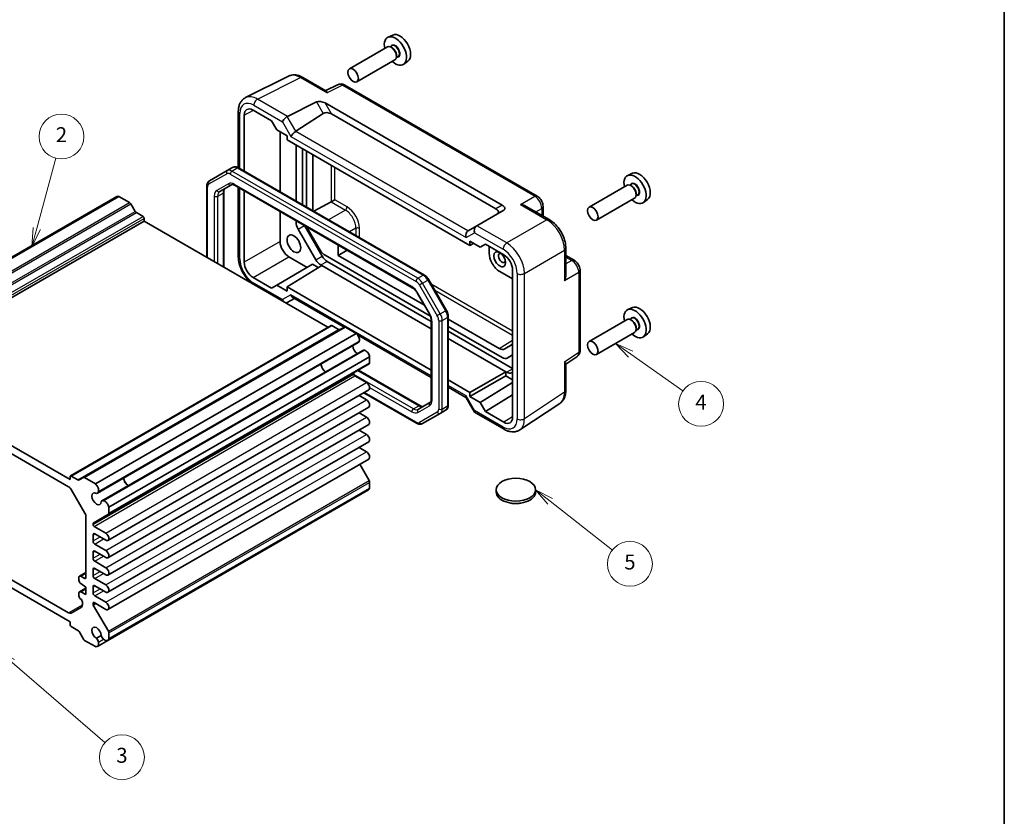
# Model space of a CAD drawing. Units: millimetres. Extents: x 22 to 2398, y 12 to 434.
# Drawn here: x 411 to 608, y 163 to 323 of the extents above; entities that cross this region are included whole.
import ezdxf

# ---------------------------------------------------------------- set-up
doc = ezdxf.new("R2010")
doc.units = ezdxf.units.MM
doc.header["$LTSCALE"] = 1.5
for name, color, linetype, lineweight in [('Border (ISO)', 7, 'Continuous', 35), ('Symbol (TK)', 100, 'Continuous', 18), ('Visible (ISO)', 7, 'Continuous', 35), ('Visible Narrow (ISO)', 7, 'Continuous', 25)]:
    doc.layers.add(name, color=color, linetype=linetype, lineweight=lineweight)
doc.styles.add('Note Text (TK2)', font='txt')

# ---------------------------------------------------------------- blocks, each defined once
blk = doc.blocks.new('図面枠 tk図枠')
at = {"layer": 'Border (ISO)'}
blk.add_line((405.5, 289), (405.5, 8), dxfattribs=at)
blk = doc.blocks.new('バルーン1')
at = {"layer": 'Symbol (TK)', "color": 100}
for p, q in [((276.09, 187.59), (278.61, 197.01)), ((275.6, 187.72), (275.44, 185.18)), ((276.09, 187.59), (275.44, 185.18)), ((275.44, 185.18), (276.57, 187.46))]:
    blk.add_line(p, q, dxfattribs=at)
at = {"layer": 'Symbol (TK)'}
blk.add_circle((279.38, 199.89), 3, dxfattribs=at)
at = {"layer": 'Symbol (TK)', "color": 7, "insert": (279.38, 199.88), "char_height": 2, "attachment_point": 5, "style": 'Note Text (TK2)'}
blk.add_mtext('2', dxfattribs=at)
blk = doc.blocks.new('バルーン3')
at = {"layer": 'Symbol (TK)', "color": 100}
for p, q in [((355.54, 170.76), (353.5, 172.21)), ((355.83, 171.17), (353.5, 172.21)), ((353.5, 172.21), (355.25, 170.36)), ((355.54, 170.76), (362.5, 165.84))]:
    blk.add_line(p, q, dxfattribs=at)
at = {"layer": 'Symbol (TK)'}
blk.add_circle((364.94, 164.11), 3, dxfattribs=at)
at = {"layer": 'Symbol (TK)', "color": 7, "insert": (364.94, 164.1), "char_height": 2, "attachment_point": 5, "style": 'Note Text (TK2)'}
blk.add_mtext('4', dxfattribs=at)
blk = doc.blocks.new('バルーン4')
at = {"layer": 'Symbol (TK)', "color": 100}
for p, q in [((344.77, 151.08), (342.81, 152.63)), ((345.08, 151.47), (342.81, 152.63)), ((342.81, 152.63), (344.46, 150.69)), ((344.77, 151.08), (353.07, 144.55))]:
    blk.add_line(p, q, dxfattribs=at)
at = {"layer": 'Symbol (TK)'}
blk.add_circle((355.42, 142.7), 3, dxfattribs=at)
at = {"layer": 'Symbol (TK)', "color": 7, "insert": (355.42, 142.69), "char_height": 2, "attachment_point": 5, "style": 'Note Text (TK2)'}
blk.add_mtext('5', dxfattribs=at)
blk = doc.blocks.new('バルーン5')
at = {"layer": 'Symbol (TK)', "color": 100}
for p, q in [((272.77, 129.5), (270.88, 131.13)), ((273.1, 129.88), (270.88, 131.13)), ((270.88, 131.13), (272.44, 129.12)), ((272.77, 129.5), (285.2, 118.78))]:
    blk.add_line(p, q, dxfattribs=at)
at = {"layer": 'Symbol (TK)'}
blk.add_circle((287.47, 116.82), 3, dxfattribs=at)
at = {"layer": 'Symbol (TK)', "color": 7, "insert": (287.47, 116.82), "char_height": 2, "attachment_point": 5, "style": 'Note Text (TK2)'}
blk.add_mtext('3', dxfattribs=at)

msp = doc.modelspace()

# ---------------------------------------------------------------- linework, layer by layer
at = {"layer": 'Visible (ISO)'}
for p, q in [((485.5726, 320.2178), (484.6001, 319.7874)), ((484.4832, 317.8216), (476.8393, 313.4084)), ((485.3789, 318.0501), (485.0227, 317.8444)), ((485.4099, 317.6452), (485.2332, 317.7473)), ((486.2938, 316.1143), (486.2938, 315.9102)), ((485.9832, 315.2235), (478.3393, 310.8104)), ((486.6289, 315.885), (486.2727, 315.6794)), ((488.603, 314.9689), (487.744, 314.3419)), ((456.0046, 307.6458), (464.6398, 311.9585)), ((467.5147, 311.6934), (472.1405, 309.0227)), ((474.4768, 310.2461), (472.0879, 309.053)), ((514.497, 287.8776), (475.9056, 310.1584)), ((464.4167, 303.8736), (470.2455, 306.7847)), ((471.9773, 306.5728), (507.5258, 286.0489)), ((454.5527, 304.8827), (454.5527, 293.5712)), ((457.5252, 305.1382), (461.2025, 303.0151)), ((466.1095, 300.8845), (471.5688, 304.4926)), ((473.2512, 304.3663), (506.2519, 285.3134)), ((455.7577, 292.8763), (455.7577, 304.1177)), ((461.2025, 303.0151), (462.2631, 301.178)), ((462.2631, 301.178), (464.3485, 299.974)), ((462.9522, 300.7801), (462.9522, 288.7226)), ((464.3485, 299.974), (464.3485, 299.1575)), ((464.3485, 299.1575), (501.0126, 277.9895)), ((466.1342, 286.8855), (466.1342, 298.1265)), ((467.407, 297.3917), (467.407, 286.1506)), ((468.2555, 296.9018), (468.2555, 285.6607)), ((469.5339, 284.9226), (469.5339, 296.1637)), ((452.335, 293.0042), (448.7793, 290.9514)), ((452.335, 293.0042), (453.3956, 293.6166)), ((491.8907, 272.015), (454.5956, 293.5473)), ((533.6558, 292.4569), (532.6833, 292.0265)), ((448.2394, 275.5799), (448.2394, 289.8775)), ((450.8507, 288.7986), (453.1637, 290.134)), ((451.6436, 288.6996), (451.6436, 273.6145)), ((453.9137, 290.0102), (489.4513, 269.4925)), ((454.5527, 289.6412), (454.5527, 275.7062)), ((455.7577, 274.6015), (455.7577, 288.9455)), ((532.5664, 290.0607), (524.9226, 285.6475)), ((533.4622, 290.2892), (533.106, 290.0836)), ((533.4932, 289.8844), (533.3164, 289.9864)), ((377.8634, 257.5767), (430.1893, 287.7871)), ((378.25, 257.6088), (430.5759, 287.8192)), ((432.7537, 286.5618), (430.5759, 287.8192)), ((469.6855, 284.8351), (473.1929, 286.7235)), ((473.9003, 287.1316), (473.2057, 286.7306)), ((534.0664, 287.4626), (526.4226, 283.0495)), ((534.7122, 288.1241), (534.356, 287.9185)), ((534.3771, 288.3534), (534.3771, 288.1493)), ((536.6863, 287.208), (535.8273, 286.581)), ((433.8573, 284.8195), (433.0037, 286.2979)), ((435.4458, 283.7828), (434.1073, 284.5556)), ((462.9522, 284.7918), (462.9522, 278.7552)), ((507.8434, 285.0775), (502.4079, 281.9393)), ((512.3225, 285.8236), (516.9483, 283.1529)), ((515.7037, 285.7876), (515.7037, 283.8714)), ((383.332, 252.6335), (435.6579, 282.8438)), ((435.6579, 282.8438), (435.6579, 283.4154)), ((472.5517, 261.5432), (435.6579, 282.8438)), ((466.1342, 282.6571), (466.1342, 282.9547)), ((470.1041, 275.1047), (466.5484, 281.2632)), ((467.8363, 281.972), (471.3769, 275.8395)), ((468.6697, 281.0531), (470.9827, 277.0469)), ((502.3837, 281.9253), (500.6657, 280.9335)), ((502.3837, 281.9253), (502.4079, 281.9393)), ((501.0126, 277.9895), (501.0126, 278.806)), ((501.0126, 278.806), (503.0979, 277.602)), ((474.6195, 278.0557), (474.6195, 275.9451)), ((476.3857, 277.036), (474.6195, 275.9451)), ((501.0126, 277.9895), (501.7448, 278.3832)), ((503.0979, 277.602), (504.1586, 278.2144)), ((504.1586, 278.2144), (507.8358, 276.0913)), ((504.8837, 276.4285), (504.8837, 277.7958)), ((520.275, 277.3908), (520.275, 272.0494)), ((464.7197, 275.6938), (468.397, 273.5708)), ((471.9827, 275.9912), (493.0903, 263.8048)), ((472.3769, 274.7839), (493.2821, 262.7143)), ((491.8954, 265.9708), (474.6195, 275.9451)), ((520.275, 275.9537), (521.9345, 274.9956)), ((462.2631, 270.0294), (469.4576, 274.1831)), ((464.3485, 269.6419), (471.2961, 273.9382)), ((469.4576, 274.1831), (470.6132, 273.5159)), ((471.2961, 273.9382), (471.1041, 274.049)), ((471.2961, 273.9382), (493.2821, 261.2446)), ((509.6033, 271.2541), (507.005, 272.7543)), ((509.6033, 273.03), (509.6033, 243.5137)), ((523.1411, 256.9215), (523.1411, 272.9056)), ((461.2025, 269.417), (457.5252, 271.5401)), ((496.3293, 264.9345), (492.7737, 271.093)), ((462.2631, 270.0294), (461.2025, 269.417)), ((464.3485, 268.8254), (462.2631, 270.0294)), ((493.2821, 252.9371), (464.3485, 269.6419)), ((464.3485, 269.6419), (464.3485, 268.8254)), ((464.3916, 266.5226), (465.8171, 267.3456)), ((465.5242, 267.5147), (475.7822, 261.5922)), ((490.5183, 268.356), (492.8313, 264.3498)), ((533.6558, 265.5125), (532.6833, 265.0821)), ((493.2821, 262.8574), (493.2821, 247.1335)), ((496.6863, 245.9556), (496.6863, 263.7088)), ((506.9142, 257.2997), (496.6863, 263.2048)), ((532.5664, 263.1163), (524.9226, 258.7032)), ((533.4622, 263.3448), (533.106, 263.1392)), ((533.4932, 262.94), (533.3164, 263.042)), ((420.8708, 231.7052), (473.1967, 261.9156)), ((423.4628, 231.3856), (475.7887, 261.596)), ((474.6852, 261.1279), (473.3467, 261.9007)), ((478.2166, 260.3138), (476.0387, 261.5712)), ((496.6863, 261.7287), (507.5204, 255.4735)), ((534.7122, 261.1797), (534.356, 260.9741)), ((534.3771, 261.409), (534.3771, 261.2049)), ((425.8907, 230.1034), (478.2166, 260.3138)), ((478.4663, 260.0425), (493.2821, 251.4886)), ((496.6863, 260.7489), (509.6033, 253.2912)), ((496.6863, 259.2792), (508.2071, 252.6276)), ((534.0664, 260.5182), (526.4226, 256.1051)), ((536.6863, 260.2636), (535.8273, 259.6366)), ((426.2889, 228.2537), (478.6148, 258.464)), ((427.184, 226.7033), (479.5099, 256.9137)), ((509.5152, 258.0601), (508.0102, 257.1912)), ((428.5868, 225.4336), (480.9127, 255.644)), ((480.9127, 254.4356), (480.9127, 255.644)), ((508.5204, 255.3745), (509.6033, 255.9997)), ((520.275, 254.1679), (522.5027, 255.6402)), ((428.4833, 223.9963), (480.8092, 254.2067)), ((478.65, 252.96), (491.012, 245.8228)), ((520.275, 254.2287), (520.275, 248.8872)), ((383.332, 252.6335), (420.8087, 230.9963)), ((477.7308, 252.164), (477.7308, 252.3279)), ((480.294, 250.4391), (477.9429, 251.7966)), ((501.0126, 248.4739), (496.6863, 250.9717)), ((501.0126, 248.4739), (508.2071, 252.6276)), ((501.0126, 247.6574), (508.2071, 251.8111)), ((508.3991, 252.5167), (508.2071, 252.6276)), ((508.2071, 252.6276), (508.2071, 251.8111)), ((508.2071, 251.8111), (509.6033, 251.005)), ((509.6033, 252.5356), (509.3991, 252.4177)), ((383.6249, 250.8314), (420.5158, 229.5324)), ((428.4056, 218.7566), (480.7315, 248.9669)), ((496.6863, 249.5232), (500.2261, 247.4795)), ((503.0979, 246.4534), (509.6033, 250.4762)), ((480.294, 246.969), (478.7825, 247.8417)), ((490.33, 242.2858), (479.7447, 248.3972)), ((500.2117, 247.5044), (501.9301, 244.5281)), ((501.0126, 247.6574), (501.0126, 248.4739)), ((503.0979, 246.4534), (501.0126, 247.6574)), ((504.1586, 244.6163), (509.6033, 247.9832)), ((428.4056, 215.2864), (480.7315, 245.4968)), ((493.0143, 246.422), (490.7013, 245.0866)), ((504.1586, 244.6163), (503.0979, 246.4534)), ((511.0147, 240.943), (519.0671, 246.265)), ((480.294, 243.4989), (478.7825, 244.3716)), ((491.53, 242.2164), (495.0856, 244.2693)), ((495.0856, 244.2693), (496.1463, 244.8817)), ((501.9695, 244.4888), (507.8958, 241.0672)), ((507.8358, 242.4932), (504.1586, 244.6163)), ((428.4056, 211.8163), (480.7315, 242.0267)), ((480.294, 240.0288), (478.7825, 240.9015)), ((428.4056, 208.3462), (480.7315, 238.5566)), ((480.294, 236.5587), (478.7825, 237.4313)), ((428.4056, 204.8761), (480.7315, 235.0865)), ((480.8092, 230.7674), (478.9196, 234.0403)), ((420.8087, 230.9963), (420.8087, 231.5679)), ((421.0208, 231.6903), (422.3593, 230.9176)), ((422.6093, 230.8928), (423.4628, 231.3856)), ((423.7128, 231.3608), (425.8907, 230.1034)), ((428.5868, 199.0002), (480.9127, 229.2105)), ((480.9127, 229.2105), (480.9127, 230.419)), ((421.0158, 229.0046), (423.7835, 224.2107)), ((428.3658, 198.6814), (480.6917, 228.8918)), ((506.3077, 228.9419), (506.3077, 228.452)), ((514.2077, 228.9419), (514.2077, 228.452)), ((428.5868, 225.4336), (428.5868, 224.2252)), ((423.9907, 223.5138), (423.9907, 211.3596)), ((428.4833, 223.9963), (425.467, 222.2548)), ((425.4049, 222.1175), (425.4049, 221.9536)), ((425.617, 221.5862), (427.9681, 220.2288)), ((425.4049, 219.8715), (425.4049, 218.6468)), ((427.9681, 218.7999), (425.7584, 220.0757)), ((425.7584, 218.0344), (427.9681, 216.7586)), ((425.4049, 216.4014), (425.4049, 215.1767)), ((427.9681, 215.3298), (425.7584, 216.6056)), ((425.7584, 214.5643), (427.9681, 213.2885)), ((422.68, 211.5885), (423.9907, 212.3452)), ((423.6371, 211.1554), (422.93, 211.5637)), ((425.4049, 212.9313), (425.4049, 211.7066)), ((427.9681, 211.8597), (425.7584, 213.1354)), ((420.5158, 204.221), (408.2272, 211.3158)), ((420.8087, 202.4189), (408.2272, 209.6828)), ((422.5764, 211.3596), (422.5764, 210.7472)), ((422.93, 210.1348), (423.9907, 209.4)), ((425.4049, 209.4612), (425.4049, 208.2365)), ((425.7584, 211.0942), (427.9681, 209.8184)), ((427.9681, 208.3896), (425.7584, 209.6653)), ((422.5764, 208.2161), (422.5764, 207.6037)), ((422.68, 208.4449), (423.9907, 209.2017)), ((422.93, 208.4202), (423.9907, 209.0325)), ((423.9907, 207.9303), (422.93, 208.4202)), ((423.9907, 209.4), (423.9907, 207.9303)), ((425.7584, 207.6241), (427.9681, 206.3483)), ((423.2835, 206.3789), (423.2835, 205.819)), ((425.4049, 206.1544), (425.4049, 205.9905)), ((425.467, 205.7814), (428.4833, 200.557)), ((427.9681, 204.9194), (425.617, 206.2769)), ((423.0764, 205.3612), (421.0158, 204.1715)), ((420.8087, 201.8474), (420.8087, 202.4189)), ((422.3593, 200.7072), (421.0208, 201.48)), ((423.4628, 198.9649), (422.6093, 200.4433)), ((427.0383, 199.6655), (426.0888, 199.1173)), ((428.5868, 200.2086), (428.5868, 199.0002)), ((425.8907, 197.4436), (423.7128, 198.701)), ((426.2773, 197.4757), (428.3658, 198.6814))]:
    msp.add_line(p, q, dxfattribs=at)
for centre, major_axis, ratio, start_param, end_param in [((486.9939, 317.5391), (-1.5181, 2.6295), 0.57735027, 3.20349601, 6.22128195), ((486.0746, 317.0084), (1.575, -2.728), 0.57735027, 5.20870634, 10.49925693), ((485.2332, 316.5226), (-0.75, 1.299), 0.57735027, 3.14159265, 6.28318531), ((485.4099, 316.6246), (0.625, -1.0825), 0.57735027, 0.78539816, 2.35619449), ((471.2455, 306.2073), (-1.2287, 0.3305), 0.48674213, 4.21083491, 5.78163123), ((457.5258, 303.0963), (-1.2504, 2.1657), 0.57717444, 5.49793944, 7.06843118), ((472.5688, 303.9153), (-1.1976, 0.3224), 0.54933224, 4.26036158, 5.8311579), ((464.0987, 303.2127), (0.7294, 0.7294), 0.31783725, 0.87035739, 2.44115372), ((465.0987, 302.6353), (-0.7071, 1.2247), 0.57735027, 6.24827872, 6.28318531), ((465.8171, 300.2364), (-0.7294, -0.7294), 0.31783725, 4.04685663, 5.58274637), ((465.1095, 301.4619), (1.1976, -0.3224), 0.54933224, 5.79625132, 5.8311579), ((535.0771, 289.7782), (-1.5181, 2.6295), 0.57735027, 3.20349601, 6.22128195), ((534.1579, 289.2475), (1.575, -2.728), 0.57735027, 5.20870634, 10.49925693), ((533.3164, 288.7617), (-0.75, 1.299), 0.57735027, 3.14159265, 6.28318531), ((533.4932, 288.8637), (0.625, -1.0825), 0.57735027, 0.78539816, 2.35619449), ((430.7885, 286.7493), (-0.5992, 1.0378), 0.57735027, 5.75140029, 6.28318531), ((432.7537, 286.1536), (-0.25, 0.433), 0.57735027, 4.71238898, 5.49778714), ((473.1929, 287.1317), (0.2635, 0.4251), 0.59713441, 3.94570604, 3.98061263), ((434.1073, 284.9638), (-0.25, 0.433), 0.57735027, 1.57079633, 2.35619449), ((505.5201, 284.8909), (1.2288, -0.3024), 0.52762857, 5.78055748, 7.3513538), ((506.8434, 285.6549), (1.1979, -0.3465), 0.50676513, 5.82992283, 7.40071916), ((435.4458, 283.5379), (-0.15, 0.2598), 0.57735027, 3.92699082, 5.49778714), ((467.5484, 281.8406), (-1, 1.7321), 0.57735027, 0.78539816, 1.57079633), ((469.6697, 281.6304), (1, -1.7321), 0.57735027, 4.38157337, 4.71238898), ((500.9582, 279.9476), (0, -1.0668), 0.71743894, 3.56919832, 5.10508806), ((501.6657, 280.3561), (-1.2288, 0.3024), 0.52762857, 5.78055748, 5.81546406), ((502.6766, 280.9397), (0, 1.0668), 0.71743894, 0.39269908, 1.96349541), ((464.7203, 277.735), (1.25, -2.1651), 0.57752615, 3.92714311, 5.49763485), ((472.4982, 280.5926), (-0.825, 1.4289), 0.57735027, 2.12768056, 2.58470842), ((471.9827, 277.6242), (1, -1.7321), 0.57735027, 4.71238898, 5.49778714), ((471.1041, 275.682), (-1, 1.7321), 0.57735027, 1.57079633, 2.35619449), ((472.3769, 276.4169), (1, -1.7321), 0.57735027, 4.71238898, 5.49778714), ((507.005, 275.2037), (-1.5, 2.5981), 0.57735027, 0.78539816, 2.35619449), ((507.4646, 275.4691), (-0.5, 0.866), 0.57735027, 5.78560907, 9.92235419), ((507.8352, 274.0501), (-1.25, 2.1651), 0.57752615, 3.92714311, 5.49763485), ((457.5258, 273.5813), (1.25, -2.1651), 0.57752615, 3.92714311, 5.49763485), ((464.0987, 267.5082), (0, 1.0668), 0.71743894, 1.96349541, 2.39867463), ((465.8171, 268.5003), (0, -1.0668), 0.71743894, 5.10508806, 5.89048623), ((464.0987, 267.5082), (0, 1.0668), 0.71743894, 3.09911251, 3.53429174), ((534.1579, 262.3031), (1.575, -2.728), 0.57735027, 5.20870634, 10.49925693), ((535.0771, 262.8338), (-1.5181, 2.6295), 0.57735027, 3.20349601, 6.22128195), ((533.3164, 261.8173), (-0.75, 1.299), 0.57735027, 3.14159265, 6.28318531), ((533.4932, 261.9193), (0.625, -1.0825), 0.57735027, 0.78539816, 2.35619449), ((473.3467, 261.6558), (-0.15, 0.2598), 0.57735027, 5.49778714, 6.28318531), ((474.6852, 261.5362), (0.25, -0.433), 0.57735027, 5.49778714, 6.28318531), ((476.0387, 261.163), (-0.25, 0.433), 0.57735027, 5.49778714, 6.28318531), ((478.004, 259.4894), (-0.5992, 1.0378), 0.57735027, 3.65700518, 5.244174), ((478.4379, 257.3283), (0.6553, -1.1349), 0.57735027, 3.96049341, 5.46428455), ((478.0523, 259.4383), (0.5625, -0.9743), 0.57735027, 0, 0.52359878), ((480.0724, 255.9394), (-0.5625, 0.9743), 0.57735027, 5.75958653, 6.28318531), ((480.0925, 255.872), (-0.5992, 1.0378), 0.57735027, 4.18060396, 5.76777278), ((506.9142, 259.0895), (1.096, -1.8984), 0.57735027, 5.49778714, 6.28318531), ((508.4192, 259.9585), (1.096, -1.8984), 0.57735027, 0, 0.08396008), ((507.5204, 257.1065), (1, -1.7321), 0.57735027, 5.49778714, 6.28318531), ((472.0739, 253.6541), (-0.625, 1.0825), 0.57735027, 0.77262207, 2.36897059), ((480.5592, 254.6397), (0.25, -0.433), 0.57735027, 0, 0.78539816), ((477.9429, 252.2054), (-0.15, 0.2598), 0.57735027, 0, 0.78539816), ((477.9429, 252.0415), (-0.15, 0.2598), 0.57735027, 0.78539816, 2.35619449), ((508.3991, 254.1497), (1, -1.7321), 0.57735027, 5.49778714, 6.28318531), ((480.294, 249.7247), (0.4375, -0.7578), 0.57735027, 0, 2.35619449), ((480.294, 246.2546), (0.4375, -0.7578), 0.57735027, 0, 2.35619449), ((500.9582, 248.2115), (-0.7294, -0.7294), 0.31783725, 5.58274637, 6.19822608), ((480.294, 242.7845), (0.4375, -0.7578), 0.57735027, 0, 2.35619449), ((502.6766, 245.2352), (0.7294, 0.7294), 0.31783725, 2.44115372, 3.22655188), ((507.8352, 244.5351), (1.2504, -2.1657), 0.57717444, 5.49793944, 7.06843118), ((480.294, 239.3144), (0.4375, -0.7578), 0.57735027, 0, 2.35619449), ((480.294, 235.8443), (0.4375, -0.7578), 0.57735027, 0, 2.35619449), ((421.0208, 231.4454), (-0.15, 0.2598), 0.57735027, 5.49778714, 7.06858347), ((423.7128, 230.9526), (-0.25, 0.433), 0.57735027, 5.49778714, 6.28318531), ((432.4759, 230.7922), (0.6553, -1.1349), 0.57735027, 3.96049341, 5.46428455), ((432.4759, 230.7922), (0.625, -1.0825), 0.57735027, 3.91421472, 5.51056324), ((420.5158, 228.7159), (0.5, -0.866), 0.57735027, 1.57079633, 2.35619449), ((422.3593, 231.3258), (0.25, -0.433), 0.57735027, 5.49778714, 6.28318531), ((425.6781, 229.279), (0.5992, -1.0378), 0.57735027, 0.51541253, 2.10258135), ((480.0925, 229.9296), (0.5992, -1.0378), 0.57735027, 0, 0.53178502), ((480.5592, 230.6231), (-0.25, 0.433), 0.57735027, 3.92699082, 4.71238898), ((426.112, 227.1179), (0.6553, -1.1349), 0.57735027, 2.3811966, 7.04358136), ((425.7264, 229.2279), (0.5625, -0.9743), 0.57735027, 5.97082909, 6.80678408), ((510.2577, 228.452), (3.95, 0), 0.57735027, 3.14159265, 6.28318531), ((427.7465, 225.729), (-0.5625, 0.9743), 0.57735027, 5.75958653, 6.59554152), ((427.7666, 225.6617), (0.5992, -1.0378), 0.57735027, 1.03901131, 2.62618012), ((423.2835, 223.922), (0.5, -0.866), 0.57735027, 0.78539816, 1.57079633), ((428.2333, 224.4293), (0.25, -0.433), 0.57735027, 0, 0.78539816), ((425.617, 221.995), (-0.15, 0.2598), 0.57735027, 0, 0.78539816), ((425.617, 221.8311), (0.15, -0.2598), 0.57735027, 3.92699082, 5.49778714), ((425.7584, 219.6674), (-0.25, 0.433), 0.57735027, 5.49778714, 7.06858347), ((427.9681, 219.5143), (0.4375, -0.7578), 0.57735027, 5.49778714, 8.6393798), ((425.7584, 218.4427), (0.25, -0.433), 0.57735027, 3.92699082, 5.49778714), ((425.7584, 216.1973), (-0.25, 0.433), 0.57735027, 5.49778714, 7.06858347), ((427.9681, 216.0442), (0.4375, -0.7578), 0.57735027, 5.49778714, 8.6393798), ((425.7584, 214.9726), (0.25, -0.433), 0.57735027, 3.92699082, 5.49778714), ((422.93, 211.1554), (-0.25, 0.433), 0.57735027, 5.49778714, 7.06858347), ((425.7584, 212.7272), (-0.25, 0.433), 0.57735027, 5.49778714, 7.06858347), ((425.7584, 211.5025), (0.25, -0.433), 0.57735027, 3.92699082, 5.49778714), ((427.9681, 212.5741), (0.4375, -0.7578), 0.57735027, 5.49778714, 8.6393798), ((422.93, 210.5431), (0.25, -0.433), 0.57735027, 3.92699082, 5.49778714), ((423.6371, 211.5637), (0.25, -0.433), 0.57735027, 5.49778714, 7.06858347), ((425.7584, 209.2571), (-0.25, 0.433), 0.57735027, 5.49778714, 7.06858347), ((427.9681, 209.104), (0.4375, -0.7578), 0.57735027, 5.49778714, 8.6393798), ((422.93, 208.0119), (-0.25, 0.433), 0.57735027, 5.49778714, 7.06858347), ((422.93, 207.3996), (0.25, -0.433), 0.57735027, 3.92699082, 5.49778714), ((425.7584, 208.0323), (0.25, -0.433), 0.57735027, 3.92699082, 5.49778714), ((422.93, 206.5831), (0.25, -0.433), 0.57735027, 0.78539816, 2.35619449), ((422.5764, 206.2272), (0.5, -0.866), 0.57735027, 0, 0.78539816), ((425.617, 206.0319), (-0.15, 0.2598), 0.57735027, 5.49778714, 7.06858347), ((425.617, 205.868), (0.15, -0.2598), 0.57735027, 3.92699082, 4.71238898), ((427.9681, 205.6339), (0.4375, -0.7578), 0.57735027, 5.49778714, 8.6393798), ((420.5158, 205.0375), (0.5, -0.866), 0.57735027, 5.49778714, 6.28318531), ((421.0208, 201.7249), (-0.15, 0.2598), 0.57735027, 0.78539816, 2.35619449), ((426.112, 200.1736), (-0.6553, 1.1349), 0.57735027, 3.95199293, 8.61437768), ((422.3593, 200.2989), (-0.25, 0.433), 0.57735027, 4.71238898, 5.49778714), ((427.7465, 199.6751), (-0.5625, 0.9743), 0.57735027, 1.25844011, 2.0943951), ((428.2333, 200.4127), (0.25, -0.433), 0.57735027, 0.78539816, 1.57079633), ((423.7128, 199.1092), (-0.25, 0.433), 0.57735027, 1.57079633, 2.35619449), ((425.6781, 198.5134), (0.5992, -1.0378), 0.57735027, 5.75140029, 7.3385691), ((425.7264, 198.5088), (0.5625, -0.9743), 0.57735027, 1.04719755, 1.88315254), ((427.7666, 199.7192), (0.5992, -1.0378), 0.57735027, 5.22780151, 6.81497033)]:
    msp.add_ellipse(centre, major_axis=major_axis, ratio=ratio, start_param=start_param, end_param=end_param, dxfattribs=at)
for centre, major_axis in [((477.5893, 312.1094), (-0.75, 1.299)), ((525.6726, 284.3485), (-0.75, 1.299)), ((465.71, 278.3064), (0.9748, -1.6883)), ((507.005, 275.2037), (0.825, -1.4289)), ((525.6726, 257.4041), (-0.75, 1.299)), ((510.2577, 228.9419), (3.95, 0))]:
    msp.add_ellipse(centre, major_axis=major_axis, ratio=0.57735027, dxfattribs=at)
for points, knots in [([(467.5147, 311.6934), (467.3357, 311.7967), (467.1525, 311.887), (466.7784, 312.0377), (466.5876, 312.0981), (466.1994, 312.1835), (466.002, 312.2085), (465.6048, 312.2162), (465.405, 312.1987), (465.0128, 312.1151), (464.8206, 312.0488), (464.6398, 311.9585)], [-0.784789176, -0.784789176, -0.784789176, -0.784789176, -0.634804167, -0.634804167, -0.484819157, -0.484819157, -0.334834148, -0.334834148, -0.184849139, -0.184849139, -0.03486413, -0.03486413, -0.03486413, -0.03486413]), ([(475.9056, 310.1584), (475.8327, 310.2005), (475.7557, 310.2387), (475.5914, 310.3049), (475.5043, 310.3328), (475.3188, 310.3736), (475.2204, 310.3865), (475.0142, 310.3905), (474.9064, 310.3814), (474.6892, 310.3351), (474.58, 310.2977), (474.4768, 310.2461)], [-0.784789176, -0.784789176, -0.784789176, -0.784789176, -0.634804167, -0.634804167, -0.484819157, -0.484819157, -0.334834148, -0.334834148, -0.184849139, -0.184849139, -0.03486413, -0.03486413, -0.03486413, -0.03486413]), ([(472.1405, 309.0225), (472.1768, 309.0014), (472.211, 308.9586), (472.2844, 308.818), (472.3223, 308.7082), (472.3567, 308.5876)], [0.642080051, 0.642080051, 0.642080051, 0.642080051, 0.693083598, 0.693083598, 0.758454648, 0.758454648, 0.758454648, 0.758454648]), ([(454.5527, 304.8827), (454.5527, 305.1086), (454.5687, 305.3311), (454.6366, 305.7657), (454.6885, 305.978), (454.8337, 306.3869), (454.9272, 306.5836), (455.1602, 306.951), (455.3, 307.1215), (455.6234, 307.4198), (455.807, 307.5471), (456.0046, 307.6458)], [-0.784789176, -0.784789176, -0.784789176, -0.784789176, -0.620858515, -0.620858515, -0.456927853, -0.456927853, -0.292997192, -0.292997192, -0.129066531, -0.129066531, 0.03486413, 0.03486413, 0.03486413, 0.03486413]), ([(454.5956, 293.5473), (454.5242, 293.5885), (454.4504, 293.6247), (454.2981, 293.6847), (454.2196, 293.7087), (454.058, 293.7413), (453.975, 293.75), (453.8064, 293.7482), (453.721, 293.7375), (453.5535, 293.6937), (453.4716, 293.6604), (453.3956, 293.6166)], [4.71238898, 4.71238898, 4.71238898, 4.71238898, 4.869468613, 4.869468613, 5.026548246, 5.026548246, 5.183627878, 5.183627878, 5.340707511, 5.340707511, 5.497787144, 5.497787144, 5.497787144, 5.497787144]), ([(448.2394, 289.8775), (448.2394, 289.96), (448.245, 290.042), (448.2691, 290.2039), (448.2876, 290.2839), (448.3401, 290.4401), (448.3741, 290.5164), (448.46, 290.6614), (448.512, 290.7301), (448.6337, 290.8532), (448.7034, 290.9075), (448.7793, 290.9514)], [0, 0, 0, 0, 0.157079633, 0.157079633, 0.314159265, 0.314159265, 0.471238898, 0.471238898, 0.628318531, 0.628318531, 0.785398163, 0.785398163, 0.785398163, 0.785398163]), ([(451.9113, 289.411), (451.8851, 289.3959), (451.8608, 289.3773), (451.8128, 289.3287), (451.7891, 289.2985), (451.7438, 289.2221), (451.7224, 289.1758), (451.6857, 289.0665), (451.6704, 289.0033), (451.6493, 288.862), (451.6436, 288.7838), (451.6436, 288.6996)], [5.497787144, 5.497787144, 5.497787144, 5.497787144, 5.654866776, 5.654866776, 5.811946409, 5.811946409, 5.969026042, 5.969026042, 6.126105675, 6.126105675, 6.283185307, 6.283185307, 6.283185307, 6.283185307]), ([(453.1637, 290.134), (453.1898, 290.1491), (453.2181, 290.1609), (453.2842, 290.1782), (453.3222, 290.1836), (453.411, 290.1846), (453.4617, 290.1801), (453.5749, 290.1572), (453.6372, 290.1389), (453.7701, 290.0864), (453.8407, 290.0523), (453.9137, 290.0102)], [0.785398163, 0.785398163, 0.785398163, 0.785398163, 0.942477796, 0.942477796, 1.099557429, 1.099557429, 1.256637061, 1.256637061, 1.413716694, 1.413716694, 1.570796327, 1.570796327, 1.570796327, 1.570796327]), ([(515.7037, 285.7876), (515.7037, 285.9637), (515.6804, 286.1324), (515.6017, 286.4576), (515.546, 286.6142), (515.4075, 286.9143), (515.3247, 287.0578), (515.134, 287.3278), (515.0263, 287.4543), (514.784, 287.6851), (514.6496, 287.7896), (514.497, 287.8776)], [-0.78478918, -0.78478918, -0.78478918, -0.78478918, -0.47087351, -0.47087351, -0.15695784, -0.15695784, 0.15695784, 0.15695784, 0.47087351, 0.47087351, 0.78478918, 0.78478918, 0.78478918, 0.78478918]), ([(511.1556, 286.1871), (511.3721, 286.1634), (511.6072, 286.116), (512.0054, 285.9837), (512.1724, 285.9099), (512.3224, 285.8235)], [0, 0, 0, 0, 0.065804439, 0.065804439, 0.116377912, 0.116377912, 0.116377912, 0.116377912]), ([(520.275, 277.3908), (520.275, 277.8234), (520.2166, 278.2688), (520.0007, 279.1608), (519.843, 279.6075), (519.4435, 280.473), (519.2018, 280.8917), (518.652, 281.6704), (518.344, 282.0303), (517.6794, 282.6633), (517.3229, 282.9366), (516.9483, 283.1529)], [-0.78478918, -0.78478918, -0.78478918, -0.78478918, -0.47087351, -0.47087351, -0.15695784, -0.15695784, 0.15695784, 0.15695784, 0.47087351, 0.47087351, 0.78478918, 0.78478918, 0.78478918, 0.78478918]), ([(457.2285, 270.3901), (457.0874, 270.5025), (456.9498, 270.6228), (456.4837, 271.0667), (456.1757, 271.4266), (455.6259, 272.2053), (455.3842, 272.624), (454.9847, 273.4895), (454.827, 273.9362), (454.6112, 274.8283), (454.5527, 275.2736), (454.5527, 275.7062)], [-0.59717567, -0.59717567, -0.59717567, -0.59717567, -0.47087351, -0.47087351, -0.15695784, -0.15695784, 0.15695784, 0.15695784, 0.47087351, 0.47087351, 0.78478918, 0.78478918, 0.78478918, 0.78478918]), ([(523.1411, 272.9056), (523.1411, 273.0817), (523.1178, 273.2504), (523.0392, 273.5756), (522.9834, 273.7322), (522.8449, 274.0323), (522.7621, 274.1758), (522.5714, 274.4458), (522.4637, 274.5723), (522.2214, 274.8031), (522.087, 274.9076), (521.9345, 274.9956)], [-0.78478918, -0.78478918, -0.78478918, -0.78478918, -0.47087351, -0.47087351, -0.15695784, -0.15695784, 0.15695784, 0.15695784, 0.47087351, 0.47087351, 0.78478918, 0.78478918, 0.78478918, 0.78478918]), ([(492.7737, 271.093), (492.7295, 271.1696), (492.6818, 271.2441), (492.5802, 271.388), (492.5263, 271.4573), (492.4129, 271.5895), (492.3534, 271.6524), (492.2295, 271.7705), (492.165, 271.8257), (492.0313, 271.9273), (491.9621, 271.9737), (491.8907, 272.015)], [3.926990817, 3.926990817, 3.926990817, 3.926990817, 4.08407045, 4.08407045, 4.241150082, 4.241150082, 4.398229715, 4.398229715, 4.555309348, 4.555309348, 4.71238898, 4.71238898, 4.71238898, 4.71238898]), ([(520.2749, 272.0494), (520.2747, 271.8751), (520.2548, 271.6919), (520.1697, 271.2809), (520.0935, 271.0552), (520.0063, 270.8571)], [0.642080051, 0.642080051, 0.642080051, 0.642080051, 0.693083598, 0.693083598, 0.758454648, 0.758454648, 0.758454648, 0.758454648]), ([(489.4513, 269.4925), (489.5243, 269.4504), (489.5995, 269.4003), (489.7511, 269.2851), (489.8274, 269.22), (489.9781, 269.0764), (490.0524, 268.998), (490.1963, 268.8303), (490.2659, 268.7409), (490.398, 268.5539), (490.4604, 268.4563), (490.5183, 268.356)], [1.570796327, 1.570796327, 1.570796327, 1.570796327, 1.727875959, 1.727875959, 1.884955592, 1.884955592, 2.042035225, 2.042035225, 2.199114858, 2.199114858, 2.35619449, 2.35619449, 2.35619449, 2.35619449]), ([(496.6863, 263.7088), (496.6863, 263.7913), (496.6807, 263.8744), (496.6595, 264.0409), (496.6439, 264.1244), (496.6036, 264.2908), (496.5789, 264.3737), (496.5212, 264.538), (496.4881, 264.6194), (496.4143, 264.7793), (496.3735, 264.8579), (496.3293, 264.9345)], [3.141592654, 3.141592654, 3.141592654, 3.141592654, 3.298672286, 3.298672286, 3.455751919, 3.455751919, 3.612831552, 3.612831552, 3.769911184, 3.769911184, 3.926990817, 3.926990817, 3.926990817, 3.926990817]), ([(492.8313, 264.3498), (492.8892, 264.2495), (492.9425, 264.1466), (493.0385, 263.9387), (493.0811, 263.8338), (493.1544, 263.6253), (493.1851, 263.5217), (493.2341, 263.3194), (493.2523, 263.2207), (493.2763, 263.0318), (493.2821, 262.9417), (493.2821, 262.8574)], [2.35619449, 2.35619449, 2.35619449, 2.35619449, 2.513274123, 2.513274123, 2.670353756, 2.670353756, 2.827433388, 2.827433388, 2.984513021, 2.984513021, 3.141592654, 3.141592654, 3.141592654, 3.141592654]), ([(522.5027, 255.6402), (522.599, 255.7038), (522.686, 255.7797), (522.8347, 255.9446), (522.8964, 256.0334), (522.996, 256.214), (523.0341, 256.3056), (523.0915, 256.4867), (523.1109, 256.5761), (523.1357, 256.7514), (523.1411, 256.8373), (523.1411, 256.9215)], [0.03486413, 0.03486413, 0.03486413, 0.03486413, 0.184849139, 0.184849139, 0.334834148, 0.334834148, 0.484819157, 0.484819157, 0.634804167, 0.634804167, 0.784789176, 0.784789176, 0.784789176, 0.784789176]), ([(520.0063, 254.6334), (520.0941, 254.5428), (520.1706, 254.4545), (520.2551, 254.3209), (520.2747, 254.2704), (520.2749, 254.2287)], [0, 0, 0, 0, 0.065804439, 0.065804439, 0.116377912, 0.116377912, 0.116377912, 0.116377912]), ([(493.2821, 247.1335), (493.2821, 247.0493), (493.2763, 246.9711), (493.2553, 246.8297), (493.24, 246.7666), (493.2032, 246.6572), (493.1818, 246.611), (493.1366, 246.5345), (493.1128, 246.5043), (493.0648, 246.4557), (493.0405, 246.4372), (493.0143, 246.422)], [3.141592654, 3.141592654, 3.141592654, 3.141592654, 3.298672286, 3.298672286, 3.455751919, 3.455751919, 3.612831552, 3.612831552, 3.769911184, 3.769911184, 3.926990817, 3.926990817, 3.926990817, 3.926990817]), ([(519.0671, 246.265), (519.2357, 246.3764), (519.3893, 246.5097), (519.6578, 246.8075), (519.7728, 246.9718), (519.9648, 247.3196), (520.0418, 247.5031), (520.1619, 247.8819), (520.2051, 248.0775), (520.2616, 248.4767), (520.275, 248.6805), (520.275, 248.8872)], [0.03486413, 0.03486413, 0.03486413, 0.03486413, 0.184849139, 0.184849139, 0.334834148, 0.334834148, 0.484819157, 0.484819157, 0.634804167, 0.634804167, 0.784789176, 0.784789176, 0.784789176, 0.784789176]), ([(491.012, 245.8228), (491.0849, 245.7807), (491.1555, 245.7466), (491.2885, 245.6942), (491.3508, 245.6758), (491.4639, 245.653), (491.5146, 245.6484), (491.6034, 245.6494), (491.6415, 245.6548), (491.7076, 245.6721), (491.7358, 245.6839), (491.762, 245.699)], [1.570796327, 1.570796327, 1.570796327, 1.570796327, 1.727875959, 1.727875959, 1.884955592, 1.884955592, 2.042035225, 2.042035225, 2.199114858, 2.199114858, 2.35619449, 2.35619449, 2.35619449, 2.35619449]), ([(496.1463, 244.8817), (496.2222, 244.9255), (496.292, 244.9798), (496.4137, 245.103), (496.4657, 245.1716), (496.5515, 245.3167), (496.5855, 245.3929), (496.638, 245.5492), (496.6565, 245.6291), (496.6807, 245.7911), (496.6863, 245.873), (496.6863, 245.9556)], [2.35619449, 2.35619449, 2.35619449, 2.35619449, 2.513274123, 2.513274123, 2.670353756, 2.670353756, 2.827433388, 2.827433388, 2.984513021, 2.984513021, 3.141592654, 3.141592654, 3.141592654, 3.141592654]), ([(491.53, 242.2164), (491.4541, 242.1726), (491.3722, 242.1393), (491.2047, 242.0955), (491.1192, 242.0849), (490.9507, 242.083), (490.8676, 242.0917), (490.7061, 242.1244), (490.6275, 242.1483), (490.4753, 242.2084), (490.4015, 242.2445), (490.33, 242.2858)], [3.926990817, 3.926990817, 3.926990817, 3.926990817, 4.08407045, 4.08407045, 4.241150082, 4.241150082, 4.398229715, 4.398229715, 4.555309348, 4.555309348, 4.71238898, 4.71238898, 4.71238898, 4.71238898]), ([(511.0147, 240.943), (510.8304, 240.8212), (510.6284, 240.7259), (510.2083, 240.5949), (509.9907, 240.5591), (509.5561, 240.541), (509.339, 240.5584), (508.9122, 240.6371), (508.7025, 240.6983), (508.2921, 240.8568), (508.0914, 240.9542), (507.8958, 241.0672)], [-0.03486413, -0.03486413, -0.03486413, -0.03486413, 0.129066531, 0.129066531, 0.292997192, 0.292997192, 0.456927853, 0.456927853, 0.620858515, 0.620858515, 0.784789176, 0.784789176, 0.784789176, 0.784789176]), ([(511.1872, 226.2355), (511.0737, 226.2121), (510.9589, 226.1931), (510.4618, 226.1303), (510.0662, 226.1298), (509.5651, 226.1917), (509.4464, 226.2112), (509.329, 226.2354)], [0.38976293, 0.38976293, 0.38976293, 0.38976293, 0.424754324, 0.424754324, 0.540705704, 0.540705704, 0.576840553, 0.576840553, 0.576840553, 0.576840553])]:
    msp.add_open_spline(points, degree=3, knots=knots, dxfattribs=at)
at = {"layer": 'Visible Narrow (ISO)'}
for p, q in [((458.4041, 307.3449), (467.0394, 311.6576)), ((467.0394, 311.6576), (472.3567, 308.5876)), ((475.4303, 310.1226), (472.3567, 308.5876)), ((475.4303, 310.1226), (514.0217, 287.8419)), ((464.4167, 303.8736), (458.4041, 307.3449)), ((470.2455, 306.7847), (471.5688, 304.4926)), ((473.2512, 304.3663), (471.9773, 306.5728)), ((454.8456, 293.4029), (454.8456, 304.4744)), ((455.7577, 304.1177), (457.588, 305.1019)), ((457.6723, 306.1064), (463.3916, 302.8044)), ((463.3916, 302.8044), (465.11, 299.8281)), ((466.1095, 300.8845), (464.3916, 303.8601)), ((500.6408, 280.9184), (466.0851, 300.8691)), ((465.11, 299.8281), (500.2511, 279.5394)), ((453.285, 292.9101), (454.3456, 293.5225)), ((490.58, 271.3778), (453.285, 292.9101)), ((454.3456, 293.5225), (491.6407, 271.9902)), ((473.2057, 294.0438), (473.2057, 286.7306)), ((473.9003, 287.1316), (473.9003, 293.6428)), ((448.6758, 290.3142), (452.2314, 292.3671)), ((452.9314, 292.2977), (490.2265, 270.7654)), ((448.3858, 275.4954), (448.3858, 289.6734)), ((452.5601, 290.3629), (450.2471, 289.0275)), ((450.4364, 287.8831), (451.4971, 288.4954)), ((451.4971, 288.4954), (451.4971, 273.6991)), ((489.3478, 269.7214), (453.8101, 290.2391)), ((454.8456, 275.2979), (454.8456, 289.4721)), ((380.4278, 256.3514), (432.7537, 286.5618)), ((449.7293, 287.8831), (449.7293, 274.7197)), ((450.4364, 274.3115), (450.4364, 287.8831)), ((473.1929, 286.7235), (476.0337, 285.0834)), ((476.3873, 285.6957), (473.9003, 287.1316)), ((511.1556, 286.1871), (514.0217, 287.8419)), ((380.6778, 256.0875), (433.0037, 286.2979)), ((381.5314, 254.6091), (433.8573, 284.8195)), ((381.7814, 254.3452), (434.1073, 284.5556)), ((476.0337, 285.0834), (472.6446, 283.1267)), ((507.5258, 286.0489), (506.2519, 285.3134)), ((511.1556, 286.1871), (516.473, 283.1171)), ((514.2509, 284.7102), (515.4351, 285.3939)), ((515.4351, 285.3939), (515.4351, 284.0265)), ((383.1199, 253.5724), (435.4458, 283.7828)), ((383.332, 253.205), (435.6579, 283.4154)), ((466.1342, 282.6571), (466.3919, 282.8059)), ((516.473, 283.1171), (508.4205, 278.468)), ((466.5484, 281.2632), (467.8061, 281.9894)), ((478.155, 281.4091), (476.8873, 280.6772)), ((478.155, 281.4091), (478.155, 279.9452)), ((478.8621, 279.537), (478.8621, 281.4091)), ((500.2511, 279.5394), (501.9695, 280.5315)), ((501.9695, 280.5315), (507.6887, 277.2295)), ((508.4205, 278.468), (502.4079, 281.9393)), ((462.9522, 278.7552), (455.7577, 274.6015)), ((511.9539, 272.348), (520.0063, 276.9971)), ((520.0063, 276.9971), (520.0063, 270.8571)), ((457.5252, 271.5401), (464.7197, 275.6938)), ((470.1041, 275.1047), (471.3769, 275.8395)), ((471.1041, 274.049), (472.3769, 274.7839)), ((520.275, 275.6435), (521.4591, 274.9599)), ((521.4591, 274.9599), (520.275, 274.2762)), ((490.58, 271.3778), (491.6407, 271.9902)), ((491.53, 270.375), (492.5907, 270.9873)), ((492.5907, 270.9873), (492.7737, 271.093)), ((492.5907, 270.9873), (496.1463, 264.8288)), ((510.5154, 272.3335), (510.5154, 243.157)), ((511.9539, 243.1715), (511.9539, 272.348)), ((522.8725, 272.5119), (520.0063, 270.8571)), ((522.8725, 272.5119), (522.8725, 256.5277)), ((463.3916, 267.0999), (457.6723, 270.4019)), ((491.53, 270.375), (490.9265, 270.0265)), ((490.9265, 270.0265), (494.4821, 263.868)), ((495.0856, 264.2164), (491.53, 270.375)), ((509.6033, 260.789), (493.2824, 270.2118)), ((493.977, 269.0088), (509.6033, 259.987)), ((465.11, 268.092), (463.3916, 267.0999)), ((493.2821, 251.8268), (465.11, 268.092)), ((490.5183, 268.356), (490.5978, 268.4019)), ((492.9108, 264.3956), (490.5978, 268.4019)), ((495.0856, 264.2164), (496.1463, 264.8288)), ((496.1463, 264.8288), (496.3293, 264.9345)), ((492.8313, 264.3498), (492.9108, 264.3956)), ((495.0856, 264.2164), (494.4821, 263.868)), ((494.772, 262.8923), (494.772, 245.1391)), ((495.4791, 262.8923), (496.5398, 263.5046)), ((495.4791, 245.1391), (495.4791, 262.8923)), ((496.5398, 263.5046), (496.5398, 245.7514)), ((421.0208, 231.6903), (473.3467, 261.9007)), ((422.3593, 230.9176), (474.6852, 261.1279)), ((423.7128, 231.3608), (476.0387, 261.5712)), ((493.4285, 246.9293), (493.4285, 262.6533)), ((506.9142, 257.2997), (509.6033, 258.9607)), ((426.4948, 228.5466), (478.8207, 258.7569)), ((427.5406, 226.7351), (479.8665, 256.9455)), ((508.0102, 257.1912), (509.6033, 258.2041)), ((509.5152, 258.0601), (509.568, 258.0936)), ((520.0063, 254.6334), (522.8725, 256.5277)), ((428.5868, 224.2252), (480.9127, 254.4356)), ((478.5035, 252.8755), (490.762, 245.7981)), ((508.3991, 252.5167), (509.6033, 253.212)), ((520.0063, 254.6334), (520.0063, 248.4935)), ((425.4049, 222.1175), (477.7308, 252.3279)), ((425.4049, 221.9536), (477.7308, 252.164)), ((425.617, 221.5862), (477.9429, 251.7966)), ((489.7013, 245.1857), (477.7389, 252.0922)), ((427.9681, 220.2288), (480.294, 250.4391)), ((480.9093, 249.4453), (489.3478, 244.5733)), ((500.2511, 247.8033), (496.6863, 249.8614)), ((427.9681, 216.7586), (480.294, 246.969)), ((490.2265, 242.5147), (479.8912, 248.4817)), ((501.9695, 244.827), (500.2511, 247.8033)), ((520.0063, 248.4935), (511.9539, 243.1715)), ((489.7013, 245.1857), (490.762, 245.7981)), ((490.5978, 244.4495), (492.9108, 245.7849)), ((495.4791, 245.1391), (496.5398, 245.7514)), ((427.9681, 213.2885), (480.294, 243.4989)), ((494.4821, 244.4982), (490.9265, 242.4453)), ((507.6887, 241.525), (501.9695, 244.827)), ((509.6033, 243.5862), (507.8358, 242.4932)), ((427.9681, 209.8184), (480.294, 240.0288)), ((427.9681, 206.3483), (480.294, 236.5587)), ((428.4833, 200.557), (480.8092, 230.7674)), ((428.5868, 200.2086), (480.9127, 230.419)), ((425.4049, 219.8715), (425.7584, 220.0757)), ((425.4049, 218.6468), (426.8191, 219.4633)), ((425.7584, 218.0344), (427.5262, 219.055)), ((425.4049, 216.4014), (425.7584, 216.6056)), ((425.4049, 215.1767), (426.8191, 215.9932)), ((425.7584, 214.5643), (427.5262, 215.5849)), ((422.93, 211.5637), (423.9907, 212.1761)), ((425.4049, 212.9313), (425.7584, 213.1354)), ((425.4049, 211.7066), (426.8191, 212.5231)), ((425.7584, 211.0942), (427.5262, 212.1148)), ((423.6371, 211.1554), (423.9907, 211.3596)), ((425.4049, 209.4612), (425.7584, 209.6653)), ((425.4049, 208.2365), (426.8191, 209.053)), ((425.7584, 207.6241), (427.5262, 208.6447)), ((420.5158, 204.221), (423.2835, 205.819)), ((425.4049, 206.1544), (425.617, 206.2769)), ((425.4049, 205.9905), (425.7589, 206.1949)), ((425.467, 205.7814), (425.9711, 206.0724)), ((426.4948, 198.3029), (427.5406, 198.9067))]:
    msp.add_line(p, q, dxfattribs=at)
for centre, major_axis, ratio, start_param, end_param in [((486.0746, 317.0084), (0.675, -1.1691), 0.57735027, 5.89586871, 9.81209456), ((486.0039, 316.9675), (-0.625, 1.0825), 0.57735027, 3.14159265, 6.28318531), ((467.0181, 307.5574), (-2.4495, 4.3634), 0.57687222, 5.50535538, 6.25528042), ((467.0147, 310.8274), (0.5, 0.866), 0.57735027, 0, 0.75049158), ((475.4065, 308.4749), (-0.9476, 1.762), 0.57699899, 5.51581757, 6.26574262), ((475.4056, 309.2924), (0.5, 0.866), 0.57735027, 0, 0.75049158), ((457.6758, 302.8365), (-2.0024, 3.4683), 0.5766475, 5.49839613, 7.06797448), ((458.3829, 303.2447), (-2.4495, 4.3634), 0.57687222, 5.50535538, 6.25528042), ((458.3794, 306.5147), (-0.5, -0.866), 0.57735027, 3.89208423, 5.49778714), ((455.5527, 304.8827), (-1, 0), 0.57735027, 0, 0.78539816), ((452.585, 292.5712), (-0.25, 0.433), 0.81649658, 0, 1.57079633), ((452.9314, 291.1547), (-0.7, 1.2124), 0.57735027, 5.49778714, 6.28318531), ((453.285, 291.3588), (-0.95, 1.6454), 0.57735027, 5.49778714, 6.28318531), ((453.285, 292.5019), (0.25, 0.433), 0.57735027, 0.78539816, 2.35619449), ((454.3456, 291.9711), (-0.95, 1.6454), 0.57735027, 5.49778714, 6.28318531), ((454.3456, 293.1142), (0.25, 0.433), 0.57735027, 0, 0.78539816), ((449.0293, 290.5184), (-0.25, 0.433), 0.81649658, 0, 1.57079633), ((453.8101, 288.1979), (-1.25, 2.1651), 0.57735027, 5.49778714, 6.28318531), ((534.1579, 289.2475), (0.675, -1.1691), 0.57735027, 5.89586871, 9.81209456), ((534.0872, 289.2067), (-0.625, 1.0825), 0.57735027, 3.14159265, 6.28318531), ((448.7394, 289.8775), (-0.5, 0), 0.57735027, 0, 0.78539816), ((449.3758, 289.1018), (-0.7, 1.2124), 0.57735027, 0, 0.78539816), ((451.4971, 286.8624), (-1.25, 2.1651), 0.57735027, 0, 0.78539816), ((450.6007, 289.2316), (0.25, -0.433), 0.81649658, 4.71238898, 6.28318531), ((451.8507, 287.0666), (-1, 1.7321), 0.57735027, 0, 0.78539816), ((452.9113, 287.6789), (-1, 1.7321), 0.57735027, 0, 0.78539816), ((451.1436, 288.6996), (0.5, 0), 0.57735027, 5.49778714, 6.28318531), ((452.9137, 290.567), (0.25, -0.433), 0.81649658, 4.71238898, 6.28318531), ((454.1637, 290.4432), (-0.25, -0.433), 0.57735027, 5.49778714, 6.28318531), ((450.0829, 288.0872), (0.5, 0), 0.57735027, 3.92699082, 5.49778714), ((513.997, 287.0116), (0.5, 0.866), 0.57735027, 0, 0.75049158), ((513.9962, 286.1951), (1, -1.7321), 0.59748767, 0.78600715, 2.3555855), ((476.0337, 285.4916), (-0.25, -0.433), 0.57735027, 0.78539816, 2.35619449), ((476.0337, 282.6339), (1.5, -2.5981), 0.57735027, 0.78539816, 2.35619449), ((476.3873, 282.838), (-1.75, 3.0311), 0.57735027, 3.92699082, 5.49778714), ((514.7037, 285.7876), (1, 0), 0.57735027, 5.53269373, 6.28318531), ((516.4483, 282.2868), (0.5, 0.866), 0.57735027, 0, 0.75049158), ((516.4448, 279.0209), (2.5, -4.3301), 0.58582741, 0.78600715, 2.3555855), ((478.5086, 281.205), (-0.5, 0), 0.57735027, 3.92699082, 5.49778714), ((508.3958, 277.6377), (0.5, 0.866), 0.57735027, 0.75049158, 2.35619449), ((507.6852, 273.9635), (2, -3.4641), 0.5780539, 0.78600715, 2.3555855), ((508.3924, 274.3718), (-2.5, 4.3301), 0.58582741, 3.9275998, 5.49717816), ((519.275, 277.3908), (1, 0), 0.57735027, 5.53269373, 6.28318531), ((455.5527, 275.7062), (-1, 0), 0.57735027, 0, 0.78539816), ((457.6758, 273.6679), (-2, 3.4641), 0.5780539, 0.78600715, 2.3555855), ((521.4345, 274.1296), (0.5, 0.866), 0.57735027, 0, 0.75049158), ((521.4336, 273.3131), (1, -1.7321), 0.59748767, 0.78600715, 2.3555855), ((522.1411, 272.9056), (1, 0), 0.57735027, 5.53269373, 6.28318531), ((490.58, 270.9696), (0.25, 0.433), 0.57735027, 0.78539816, 2.35619449), ((490.2265, 269.6224), (0.7, -1.2124), 0.57735027, 1.57079633, 2.35619449), ((490.58, 269.8265), (-0.95, 1.6454), 0.57735027, 4.71238898, 5.49778714), ((491.6407, 271.5819), (0.25, 0.433), 0.57735027, 0, 0.78539816), ((491.6407, 270.4388), (0.95, -1.6454), 0.57735027, 1.57079633, 2.35619449), ((511.2225, 272.7417), (1, 0), 0.57735027, 3.92699082, 5.53269373), ((458.3794, 270.8102), (-0.5, -0.866), 0.57735027, 5.49778714, 5.93296637), ((489.3478, 267.6802), (-1.25, 2.1651), 0.57735027, 4.71238898, 5.49778714), ((489.7013, 269.9255), (-0.25, -0.433), 0.57735027, 5.49778714, 6.28318531), ((495.1963, 264.2803), (0.95, -1.6454), 0.57735027, 0.78539816, 1.57079633), ((491.6608, 263.6739), (-1.25, 2.1651), 0.57735027, 3.92699082, 4.71238898), ((493.7821, 262.8574), (-0.5, 0), 0.57735027, 0, 0.78539816), ((493.7821, 263.4638), (0.7, -1.2124), 0.57735027, 0.78539816, 1.57079633), ((495.1256, 263.0964), (0.5, 0), 0.57735027, 3.92699082, 5.49778714), ((494.1356, 263.6679), (-0.95, 1.6454), 0.57735027, 3.92699082, 4.71238898), ((496.1863, 263.7088), (0.5, 0), 0.57735027, 5.49778714, 6.28318531), ((534.1579, 262.3031), (0.675, -1.1691), 0.57735027, 5.89586871, 9.81209456), ((534.0872, 262.2623), (-0.625, 1.0825), 0.57735027, 3.14159265, 6.28318531), ((522.1411, 256.9215), (1, 0), 0.57735027, 5.53269373, 6.28318531), ((521.4336, 257.331), (1.0521, -1.7016), 0.57699899, 0.01744269, 0.76736774), ((493.7821, 247.1335), (-0.5, 0), 0.57735027, 0, 0.78539816), ((516.4448, 250.5252), (2.554, -4.303), 0.57687222, 0.02790488, 0.77782993), ((519.275, 248.8872), (1, 0), 0.57735027, 5.53269373, 6.28318531), ((489.7013, 244.7774), (-0.25, -0.433), 0.57735027, 3.92699082, 5.49778714), ((489.7013, 246.8187), (1, -1.7321), 0.57735027, 5.49778714, 6.28318531), ((490.9513, 244.6536), (-0.25, 0.433), 0.81649658, 0, 1.57079633), ((490.762, 245.3898), (0.25, 0.433), 0.57735027, 0, 0.78539816), ((490.762, 247.4311), (1, -1.7321), 0.57735027, 5.49778714, 6.28318531), ((493.2643, 245.989), (-0.25, 0.433), 0.81649658, 0, 1.57079633), ((491.6608, 247.95), (1.25, -2.1651), 0.57735027, 0, 0.78539816), ((493.7821, 245.7106), (0.7, -1.2124), 0.57735027, 0, 0.78539816), ((495.1256, 245.3432), (-0.5, 0), 0.57735027, 0.78539816, 2.35619449), ((494.1356, 245.9147), (0.95, -1.6454), 0.57735027, 0, 0.78539816), ((495.1963, 246.5271), (0.95, -1.6454), 0.57735027, 0, 0.78539816), ((496.1863, 245.9556), (0.5, 0), 0.57735027, 5.49778714, 6.28318531), ((489.3478, 246.6146), (1.25, -2.1651), 0.57735027, 5.49778714, 6.28318531), ((494.8356, 244.7023), (0.25, -0.433), 0.81649658, 4.71238898, 6.28318531), ((507.6852, 244.7949), (2.0024, -3.4683), 0.5766475, 5.49839613, 7.06797448), ((511.2225, 243.5652), (1, 0), 0.57735027, 3.92699082, 5.53269373), ((508.3924, 245.2032), (2.554, -4.303), 0.57687222, 0.02790488, 0.77782993), ((490.58, 242.7188), (-0.25, -0.433), 0.57735027, 5.49778714, 6.28318531), ((490.2265, 243.6578), (0.7, -1.2124), 0.57735027, 5.49778714, 6.28318531), ((491.28, 242.6494), (0.25, -0.433), 0.81649658, 4.71238898, 6.28318531), ((508.3958, 241.9332), (-0.5, -0.866), 0.57735027, 5.49778714, 6.28318531)]:
    msp.add_ellipse(centre, major_axis=major_axis, ratio=ratio, start_param=start_param, end_param=end_param, dxfattribs=at)

# ---------------------------------------------------------------- block references
at = {"xscale": 1.5, "yscale": 1.5, "zscale": 1.5}
msp.add_blockref('図面枠 tk図枠', (0, 0), dxfattribs=at)
at = {"layer": 'Symbol (TK)', "xscale": 1.5, "yscale": 1.5, "zscale": 1.5}
for name in ['バルーン1', 'バルーン3', 'バルーン4', 'バルーン5']:
    msp.add_blockref(name, (0, 0), dxfattribs=at)

doc.saveas('drawing.dxf')
